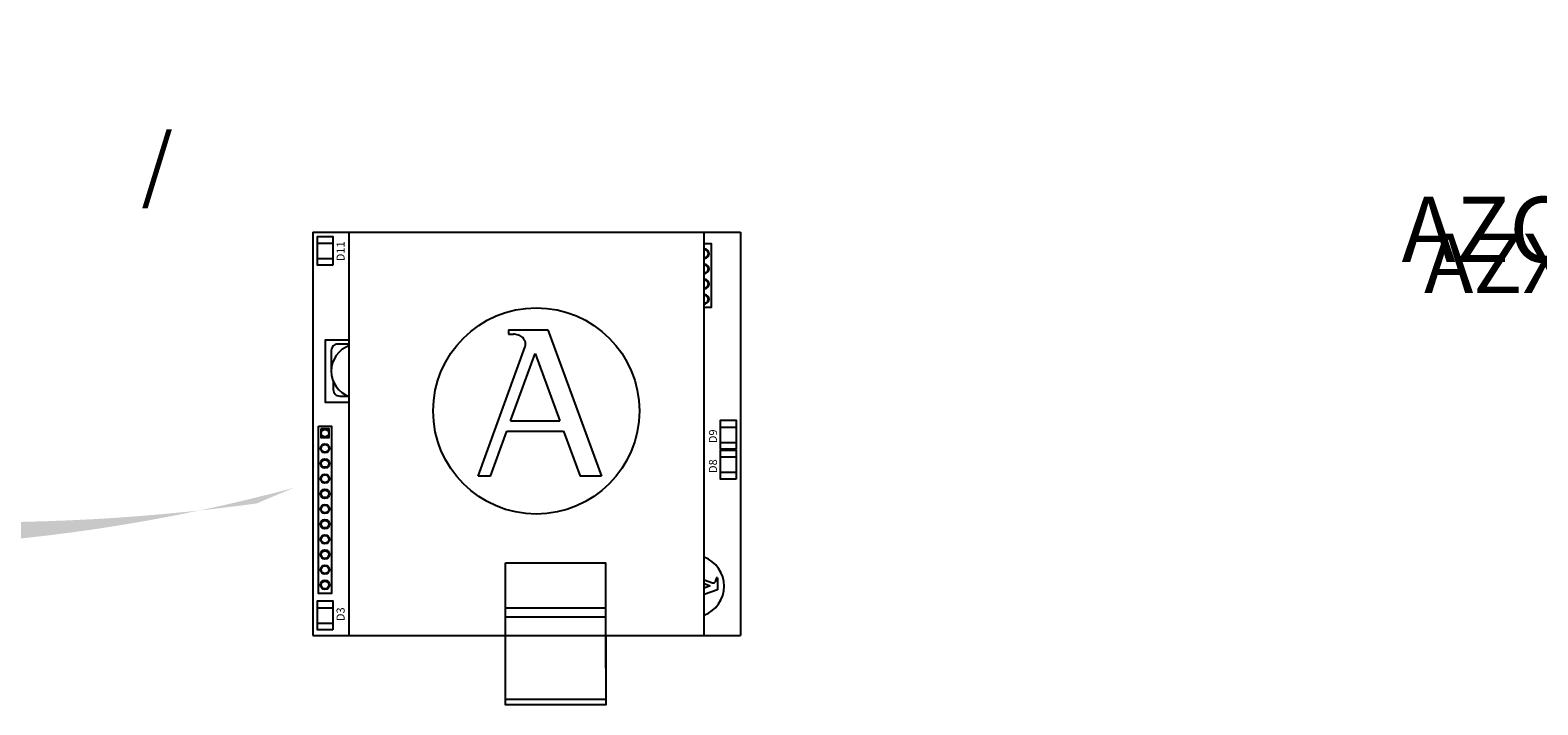
# Model space of a CAD drawing. Units: millimetres. Extents: x -1018 to 39576, y 2004 to 8928.
# Drawn here: x 23938 to 26007, y 4230 to 5155 of the extents above; entities that cross this region are included whole.
import ezdxf

# ---------------------------------------------------------------- set-up
doc = ezdxf.new("R2010")
doc.units = ezdxf.units.MM
doc.layers.add('AIRZONE HARDWARE', color=7, linetype='Continuous')
doc.layers.add('Leyenda', color=7, linetype='Continuous')
doc.styles.get("Standard").update_dxf_attribs({"font": 'arial.ttf'})

msp = doc.modelspace()

# ---------------------------------------------------------------- hatches: boundary and pattern name
at = {"layer": 'Leyenda', "linetype": 'Continuous', "lineweight": 5}
h = msp.add_hatch(color=7, dxfattribs=at)
h.dxf.hatch_style = 1
edge = h.paths.add_edge_path()
edge.add_line((22298.77873058576, 4969.079620374468), (22319.7731565833, 4988.544950495184))
edge.add_line((22319.7731565833, 4988.544950495184), (22225.25336042904, 5000.397351433926))
edge.add_line((22225.25336042904, 5000.397351433926), (22229.9377668776, 4905.252579589903))
edge.add_line((22229.9377668776, 4905.252579589903), (22250.93219287513, 4924.717909710603))
edge.add_arc((23681.47211955798, 6818.793633873794), 2373.597971581984, 232.9373173904098, 285.1098382276641)
edge.add_line((24300.19858068769, 4527.255963008219), (24249.00915905308, 4505.754255677756))
edge.add_arc((23871.76224514634, 7253.965869632396), 2773.983112624755, 235.45532210268442, 277.81614067315127, ccw=False)

# ---------------------------------------------------------------- linework, layer by layer
at = {"layer": 'AIRZONE HARDWARE', "color": 3}
for p, q in [((24326.4200369424, 4878.018643811647), (24912.79437697358, 4878.018643811647)), ((24326.4200369424, 4878.018643811647), (24326.4200369424, 4324.835321656869)), ((24376.20563446384, 4324.834824298642), (24376.20563446384, 4878.01814645342)), ((24376.20563446384, 4878.01814645342), (24863.00697706919, 4878.01814645342)), ((24863.00697706919, 4324.834824298642), (24863.00697706919, 4878.01814645342)), ((24912.79437697358, 4878.018643811647), (24912.79437697358, 4324.835321656869)), ((24594.72179238253, 4744.101160752486), (24648.67101652863, 4744.101160752486)), ((24594.72179238253, 4744.101160752486), (24594.72179238253, 4737.912138885308)), ((24594.72179238253, 4737.912138885308), (24601.35665927407, 4737.912138885308)), ((24648.67101652863, 4744.101160752486), (24722.42440566787, 4543.318502345693)), ((24553.18618283852, 4543.318502345693), (24617.5611959342, 4720.831815873006)), ((24597.51929353723, 4619.079075503635), (24631.02566544933, 4711.472487425032)), ((24631.02566544933, 4711.472487425032), (24664.96448923731, 4619.079075503635)), ((24597.51929353723, 4619.079075503635), (24664.96448923731, 4619.079075503635)), ((24570.04480279472, 4543.318502345693), (24592.45799505807, 4605.122606672136)), ((24592.45799505807, 4605.122606672136), (24670.0911116504, 4605.122606672136)), ((24670.0911116504, 4605.122606672136), (24692.79358104167, 4543.318502345693)), ((24570.04480279472, 4543.318502345693), (24553.18618283852, 4543.318502345693)), ((24722.42440566787, 4543.318502345693), (24692.79358104167, 4543.318502345693)), ((24590.39821396953, 4279.849333064456), (24590.39821396953, 4424.407849826189)), ((24590.39821396953, 4424.407849826189), (24728.30680992443, 4424.407849826189)), ((24728.30680992443, 4279.849333064456), (24728.30680992443, 4424.407849826189)), ((24863.00697706919, 4401.022191240397), (24874.2558730712, 4396.942791148913)), ((24863.00697706919, 4395.912285682967), (24871.41902850301, 4392.861664236866)), ((24871.41902850301, 4392.861664236866), (24863.00697706919, 4389.771669773321)), ((24881.30889135067, 4387.513297776431), (24863.00697706919, 4380.790465153829)), ((24881.30889135067, 4403.865492736623), (24879.43297758569, 4403.865492736623)), ((24879.43297758569, 4403.865492736623), (24879.43297758569, 4401.8544418149)), ((24881.30889135067, 4403.865492736623), (24881.30889135067, 4387.513297776431)), ((24590.39821396953, 4362.727905148507), (24728.30680992443, 4362.727905148507)), ((24590.39821396953, 4350.28126290671), (24728.30680992443, 4350.28126290671)), ((24326.4200369424, 4324.835321656869), (24511.29298701436, 4324.835321656869)), ((24376.20563446384, 4324.834824298642), (24590.39821396953, 4324.834824298642)), ((24728.30680992443, 4324.835321656869), (24912.79437697358, 4324.835321656869)), ((24728.30680992443, 4324.834824298642), (24863.00697706919, 4324.834824298642)), ((24728.30654992868, 4236.769024096956), (24590.3984739653, 4236.769024096956))]:
    msp.add_line(p, q, dxfattribs=at)
for points in [[(24353.56945129906, 4832.381011795138), (24332.46158425872, 4832.381011795138), (24332.46158425872, 4872.09859711535), (24353.56945129906, 4872.09859711535)], [(24906.75282965723, 4580.129410822597), (24885.64496261691, 4580.129410822597), (24885.64496261691, 4619.846996142785), (24906.75282965723, 4619.846996142785)], [(24333.94331521855, 4611.639638627228), (24351.88753749602, 4611.639638627228), (24351.88753749602, 4382.477022032505), (24333.94331521855, 4382.477022032505)], [(24337.17373046893, 4607.902527985258), (24337.17373046893, 4596.419136208518), (24348.65712224574, 4596.419136208518), (24348.65712224566, 4607.902527985258)], [(24906.75280155554, 4539.193841779545), (24885.64493451519, 4539.193841779545), (24885.64493451519, 4578.911427099736), (24906.75280155554, 4578.911427099736)], [(24353.56945129906, 4332.303267659566), (24332.46158425872, 4332.303267659566), (24332.46158425872, 4372.020852979754), (24353.56945129906, 4372.020852979754)], [(24590.3984739653, 4324.834824298642), (24728.30654992868, 4324.834824298642), (24728.30654992868, 4229.591008661956), (24590.3984739653, 4229.591008661956)]]:
    msp.add_lwpolyline(points, close=True, dxfattribs=at)
for points in [[(24332.46158425872, 4862.745878817943), (24353.56945129906, 4862.745878817943)], [(24863.00697706919, 4862.219468954896), (24872.5331575747, 4862.219468954896), (24872.5331575747, 4774.290442763759), (24863.00697706919, 4774.290442763759)], [(24332.46158425872, 4841.733730092446), (24353.56945129906, 4841.733730092446)], [(24376.20563446384, 4729.765498074426), (24343.01558803317, 4729.765498074426), (24343.01558803317, 4644.851843693443), (24376.20563446384, 4644.851843693443)], [(24885.64496261691, 4610.494277845398), (24906.75282965723, 4610.494277845398)], [(24885.64496261691, 4589.482129119903), (24906.75282965723, 4589.482129119903)], [(24885.64493451519, 4569.558708802347), (24906.75280155554, 4569.558708802347)], [(24885.64493451519, 4548.546560076853), (24906.75280155554, 4548.546560076853)], [(24332.46158425872, 4362.668134682368), (24353.56945129906, 4362.668134682368)], [(24332.46158425872, 4341.655985956872), (24353.56945129906, 4341.655985956872)]]:
    msp.add_lwpolyline(points, dxfattribs=at)
for points in [[(24376.20563446384, 4724.383829395381), (24360.42898080825, 4724.383829395381, 0.414213562373095), (24351.57804748739, 4715.532896074496), (24351.57804748739, 4687.308670883945)], [(24354.32224305577, 4673.310372342657), (24354.32224305577, 4661.828641261772, 0.414213562373095), (24363.17317637665, 4652.977707940887), (24374.65490745752, 4652.977707940887)]]:
    msp.add_lwpolyline(points, format="xyb", dxfattribs=at)
for centre, radius in [((24632.80053970274, 4632.620543659129), 141.4163455415203), ((24342.9154263573, 4602.160832096888), 5.202525602664267), ((24342.9154263573, 4581.3531036637), 6.293534277957074), ((24342.9154263573, 4581.3531036637), 5.202525602664267), ((24342.9154263573, 4560.545375230532), 6.293534277957074), ((24342.9154263573, 4560.545375230532), 5.202525602664267), ((24342.9154263573, 4539.737646797343), 6.293534277957074), ((24342.9154263573, 4539.737646797343), 5.202525602664267), ((24342.9154263573, 4518.929918364156), 6.293534277957074), ((24342.9154263573, 4518.929918364156), 5.202525602664267), ((24342.9154263573, 4498.122189930985), 6.293534277957074), ((24342.9154263573, 4498.122189930985), 5.202525602664267), ((24342.9154263573, 4477.314461497817), 6.293534277957074), ((24342.9154263573, 4477.314461497817), 5.202525602664267), ((24342.9154263573, 4456.506733064629), 6.293534277957074), ((24342.9154263573, 4456.506733064629), 5.202525602664267), ((24342.9154263573, 4435.699004631439), 6.293534277957074), ((24342.9154263573, 4435.699004631439), 5.202525602664267), ((24342.9154263573, 4414.891276198251), 6.293534277957074), ((24342.9154263573, 4414.891276198251), 5.202525602664267), ((24342.9154263573, 4394.083547765063), 6.293534277957074), ((24342.9154263573, 4394.083547765063), 5.202525602664267)]:
    msp.add_circle(centre, radius, dxfattribs=at)
for centre, radius, start, end in [((24863.561046436, 4848.320153795881), 6.293534277957074, 264.9492626666769, 95.0507373333231), ((24863.561046436, 4848.320153795881), 5.202525602664267, 263.8864008158552, 96.11359918414477), ((24863.561046436, 4827.512425362674), 6.293534277957074, 264.9492626666769, 95.0507373333231), ((24863.561046436, 4827.512425362674), 5.202525602664267, 263.8864008158552, 96.11359918414477), ((24863.561046436, 4806.704696929504), 6.293534277957074, 264.9492626666769, 95.0507373333231), ((24863.561046436, 4806.704696929504), 5.202525602664267, 263.8864008158552, 96.11359918414477), ((24863.561046436, 4785.896968496296), 6.293534277957074, 264.9492626666769, 95.0507373333231), ((24863.561046436, 4785.896968496296), 5.202525602664267, 263.8864008158552, 96.11359918414477), ((24601.35665927407, 4727.772075451359), 10.14006343407344, 82.59380839918865, 90), ((24388.65320599882, 4687.308670883945), 37.07515851143734, 109.6174740295108, 250.3825259704892), ((24608.02861154213, 4724.288797396634), 10.14006343407344, 340.0668777395102, 23.45117020646467), ((24847.51873377483, 4392.32369376037), 42.86377958998954, 291.182290888692, 68.81770911130798), ((24875.30369603333, 4399.832150188277), 3.073488021503314, 250.0668777397306, 293.4511702065784), ((24876.35948956422, 4401.854441814879), 3.073488021503314, 352.5938083992089, 0)]:
    msp.add_arc(centre, radius, start, end, dxfattribs=at)
for points in [[(24617.3311013914, 4728.32421175615), (24616.73265622225, 4729.70375537059), (24615.07706402126, 4732.768331052376), (24609.99831107822, 4736.769684902069), (24605.33797691503, 4737.479926339703), (24602.66374143324, 4737.827542753971)], [(24876.52684397281, 4397.012533594402), (24876.94498837611, 4397.193924378676), (24877.87387178105, 4397.695740055819), (24879.08669586317, 4399.23512750006), (24879.30197248003, 4400.647690776445), (24879.407336208, 4401.458260727349)]]:
    msp.add_open_spline(points, degree=3, knots=[0.3393347192102102, 0.3393347192102102, 0.3393347192102102, 0.3393347192102102, 0.7007115286373314, 1.184833095410568, 1.825342905716119, 1.825342905716119, 1.825342905716119, 1.825342905716119], dxfattribs=at)

# ---------------------------------------------------------------- texts
at = {"color": 5, "attachment_point": 1}
for s, width, gutter_width, heights, insert, char_height in [('\\pi100.29794;AZX6GTC[XXX] /\\P\\pi21.54304;AZX6QADAPT[XXX]', 1081.970997395422, 157.0769231317474, [275.1603263032719], (24090.9170112024, 5148.275544929068, -616.5311041877436), 81.68000002850863), ('\\pi78.45559;AZCE8CB1MOT', 1077.694763729784, 171.9823371829722, [263.9509746202079], (18803.36046913687, 4926.345689941602, -675.0352510742301), 89.43081533514552)]:
    msp.add_mtext_dynamic_manual_height_columns(s, width=width, gutter_width=gutter_width, heights=heights, dxfattribs=dict(at, insert=insert, char_height=char_height))
at = {"layer": 'AIRZONE HARDWARE', "color": 3}
for s, p in [('D11', (24369.84636219824, 4837.968211115201)), ('D9', (24880.6716025261, 4588.490102213427)), ('D8', (24880.6715744244, 4547.554533170377)), ('D3', (24369.84636219824, 4344.46050016201))]:
    msp.add_text(s, height=11.06367262547232, rotation=90, dxfattribs=at).set_placement(p)

doc.saveas('drawing.dxf')
